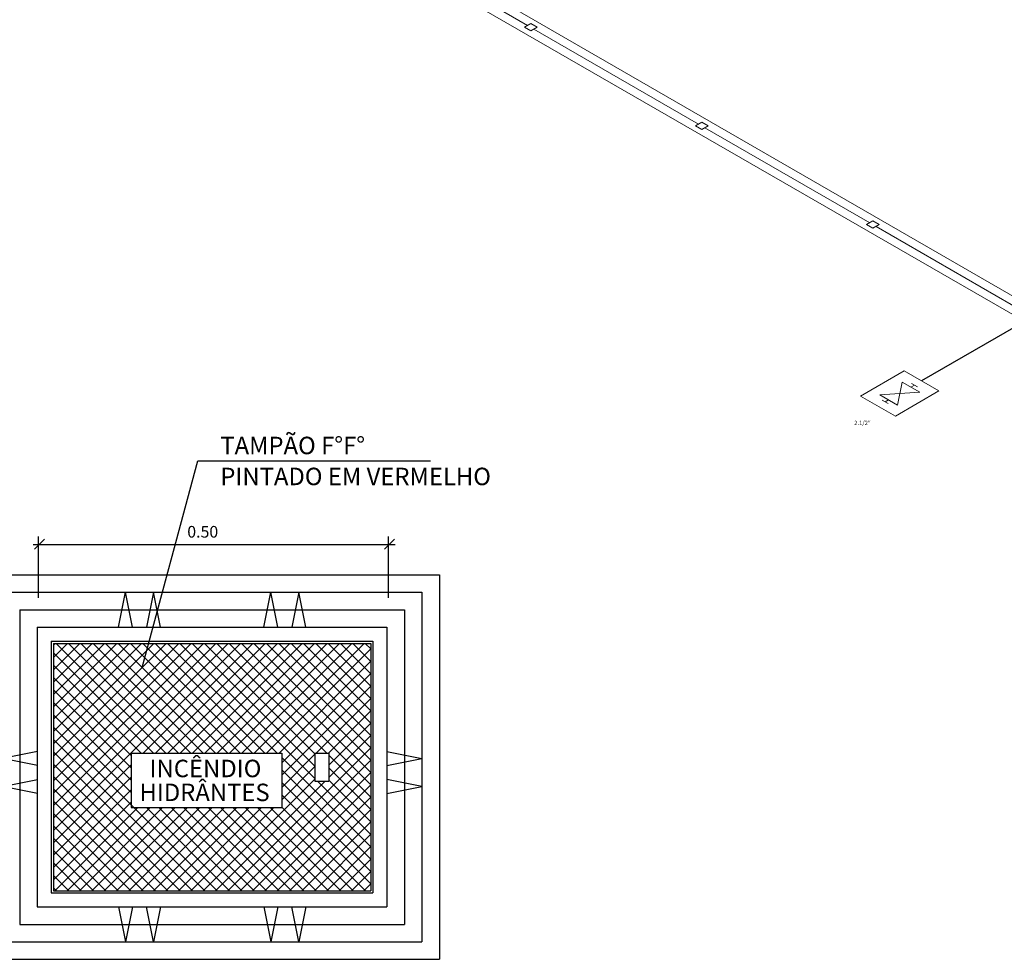
# Model space of a CAD drawing. Units: inches. Extents: x 5270 to 5667, y 3177 to 3261.
# Drawn here: x 5440 to 5448, y 3210 to 3217 of the extents above; entities that cross this region are included whole.
import ezdxf

# ---------------------------------------------------------------- set-up
doc = ezdxf.new("R2010")
doc.units = ezdxf.units.IN
doc.header["$MEASUREMENT"] = 0
doc.linetypes.add('HIDDEN', pattern=[9.525, 6.35, -3.175])
for name, color, linetype in [('A-01', 1, 'Continuous'), ('A-02', 2, 'HIDDEN'), ('A-03', 3, 'Continuous'), ('PROJ', 4, 'Continuous')]:
    doc.layers.add(name, color=color, linetype=linetype)
for name, color, linetype, lineweight in [('AUDIT_I_150621121110-0', 9, 'Continuous', 20), ('HI-Textos conexão', 7, 'Continuous', 20), ('HI-Tubos', 4, 'Continuous', 30), ('Simbolos', 5, 'Continuous', 20), ('Simbolos_int', 174, 'Continuous', 5)]:
    doc.layers.add(name, color=color, linetype=linetype, lineweight=lineweight)
doc.styles.add('ARIAL', font='arial.ttf', dxfattribs={"height": 0.125})
doc.styles.add('NEWSTYLE1', font='arial.ttf')
doc.styles.add('ROMANS', font='romans.shx')

msp = doc.modelspace()

# ---------------------------------------------------------------- linework, layer by layer
at = {"color": 1}
for p, q in [((5440.6992, 3211.7822), (5441.2166, 3212.2996)), ((5440.6992, 3211.883), (5441.1158, 3212.2996)), ((5440.6992, 3211.9837), (5441.0151, 3212.2996)), ((5440.6992, 3212.0845), (5440.9143, 3212.2996)), ((5440.6992, 3212.1852), (5440.8136, 3212.2996)), ((5440.6992, 3212.286), (5440.7128, 3212.2996)), ((5440.6992, 3210.7746), (5442.2242, 3212.2996)), ((5440.6992, 3210.8753), (5442.1235, 3212.2996)), ((5440.6992, 3210.9761), (5442.0227, 3212.2996)), ((5440.6992, 3211.0769), (5441.9219, 3212.2996)), ((5440.6992, 3211.1776), (5441.8212, 3212.2996)), ((5440.6992, 3211.2784), (5441.7204, 3212.2996)), ((5440.6992, 3211.3791), (5441.6197, 3212.2996)), ((5440.6992, 3211.4799), (5441.5189, 3212.2996)), ((5440.6992, 3211.5807), (5441.4181, 3212.2996)), ((5440.6992, 3211.6814), (5441.3174, 3212.2996)), ((5441.617, 3211.4047), (5440.7221, 3212.2996)), ((5441.7177, 3211.4047), (5440.8228, 3212.2996)), ((5441.8185, 3211.4047), (5440.9236, 3212.2996)), ((5441.9193, 3211.4047), (5441.0244, 3212.2996)), ((5442.02, 3211.4047), (5441.1251, 3212.2996)), ((5442.1208, 3211.4047), (5441.2259, 3212.2996)), ((5442.2215, 3211.4047), (5441.3266, 3212.2996)), ((5442.3223, 3211.4047), (5441.4274, 3212.2996)), ((5441.4301, 3211.4047), (5442.325, 3212.2996)), ((5442.4231, 3211.4047), (5441.5282, 3212.2996)), ((5441.5309, 3211.4047), (5442.4258, 3212.2996)), ((5442.5238, 3211.4047), (5441.6289, 3212.2996)), ((5441.6316, 3211.4047), (5442.5265, 3212.2996)), ((5442.831, 3211.1982), (5441.7297, 3212.2996)), ((5441.7324, 3211.4047), (5442.6273, 3212.2996)), ((5442.831, 3211.299), (5441.8305, 3212.2996)), ((5441.8332, 3211.4047), (5442.7281, 3212.2996)), ((5442.831, 3211.3997), (5441.9312, 3212.2996)), ((5441.9339, 3211.4047), (5442.8288, 3212.2996)), ((5442.9269, 3211.4047), (5442.032, 3212.2996)), ((5442.0347, 3211.4047), (5442.9296, 3212.2996)), ((5443.287, 3211.1453), (5442.1327, 3212.2996)), ((5442.1354, 3211.4047), (5443.0303, 3212.2996)), ((5443.287, 3211.246), (5442.2335, 3212.2996)), ((5442.2362, 3211.4047), (5443.1311, 3212.2996)), ((5443.287, 3211.3468), (5442.3343, 3212.2996)), ((5442.337, 3211.4047), (5443.2319, 3212.2996)), ((5443.287, 3211.4475), (5442.435, 3212.2996)), ((5443.287, 3211.5483), (5442.5358, 3212.2996)), ((5443.287, 3211.6491), (5442.6366, 3212.2996)), ((5443.287, 3211.7498), (5442.7373, 3212.2996)), ((5443.287, 3211.8506), (5442.8381, 3212.2996)), ((5443.287, 3211.9514), (5442.9388, 3212.2996)), ((5443.287, 3212.0521), (5443.0396, 3212.2996)), ((5443.287, 3212.1529), (5443.1404, 3212.2996)), ((5443.287, 3212.2536), (5443.2411, 3212.2996)), ((5441.5162, 3211.4047), (5440.6992, 3212.2216)), ((5442.4377, 3211.4047), (5443.287, 3212.254)), ((5441.4154, 3211.4047), (5440.6992, 3212.1208)), ((5442.5385, 3211.4047), (5443.287, 3212.1532)), ((5442.5608, 3211.3262), (5443.287, 3212.0525)), ((5441.3334, 3211.386), (5440.6992, 3212.0201)), ((5441.3334, 3211.2852), (5440.6992, 3211.9193)), ((5442.5608, 3211.2255), (5443.287, 3211.9517)), ((5441.3334, 3211.1844), (5440.6992, 3211.8186)), ((5442.8408, 3211.4047), (5443.287, 3211.8509)), ((5441.3334, 3211.0837), (5440.6992, 3211.7178)), ((5442.9415, 3211.4047), (5443.287, 3211.7502)), ((5442.945, 3211.3074), (5443.287, 3211.6494)), ((5442.0345, 3210.2818), (5440.6992, 3211.617)), ((5441.9338, 3210.2818), (5440.6992, 3211.5163)), ((5442.945, 3211.2066), (5443.287, 3211.5486)), ((5441.833, 3210.2818), (5440.6992, 3211.4155)), ((5442.1209, 3210.2818), (5443.287, 3211.4479)), ((5442.5608, 3211.1247), (5442.831, 3211.3949)), ((5441.7322, 3210.2818), (5440.6992, 3211.3147)), ((5442.2217, 3210.2818), (5443.287, 3211.3471)), ((5443.287, 3210.6414), (5442.5608, 3211.3676)), ((5443.287, 3211.0445), (5442.945, 3211.3865)), ((5440.6992, 3210.6738), (5441.3334, 3211.3079)), ((5442.3225, 3210.2818), (5443.287, 3211.2464)), ((5442.5608, 3211.024), (5442.831, 3211.2942)), ((5443.287, 3210.5407), (5442.5608, 3211.2669)), ((5443.287, 3210.9437), (5442.945, 3211.2857)), ((5441.6315, 3210.2818), (5440.6992, 3211.214)), ((5440.6992, 3210.573), (5441.3334, 3211.2072)), ((5441.9194, 3210.2818), (5442.831, 3211.1934)), ((5442.0202, 3210.2818), (5442.9151, 3211.1767)), ((5443.287, 3210.4399), (5442.5608, 3211.1661)), ((5443.287, 3210.7422), (5442.8526, 3211.1767)), ((5443.287, 3210.843), (5442.945, 3211.185)), ((5441.5307, 3210.2818), (5440.6992, 3211.1132)), ((5440.6992, 3210.4723), (5441.3334, 3211.1064)), ((5442.4232, 3210.2818), (5443.287, 3211.1456)), ((5441.4299, 3210.2818), (5440.6992, 3211.0125)), ((5440.6992, 3210.3715), (5441.3334, 3211.0056)), ((5442.524, 3210.2818), (5443.287, 3211.0448)), ((5443.287, 3210.3391), (5442.5608, 3211.0654)), ((5441.3292, 3210.2818), (5440.6992, 3210.9117)), ((5440.7103, 3210.2818), (5441.3883, 3210.9598)), ((5440.811, 3210.2818), (5441.489, 3210.9598)), ((5440.9118, 3210.2818), (5441.5898, 3210.9598)), ((5441.0125, 3210.2818), (5441.6906, 3210.9598)), ((5441.1133, 3210.2818), (5441.7913, 3210.9598)), ((5441.2141, 3210.2818), (5441.8921, 3210.9598)), ((5441.3148, 3210.2818), (5441.9929, 3210.9598)), ((5441.4156, 3210.2818), (5442.0936, 3210.9598)), ((5442.1353, 3210.2818), (5441.4573, 3210.9598)), ((5441.5164, 3210.2818), (5442.1944, 3210.9598)), ((5442.2361, 3210.2818), (5441.558, 3210.9598)), ((5441.6171, 3210.2818), (5442.2951, 3210.9598)), ((5442.3368, 3210.2818), (5441.6588, 3210.9598)), ((5441.7179, 3210.2818), (5442.3959, 3210.9598)), ((5442.4376, 3210.2818), (5441.7595, 3210.9598)), ((5441.8186, 3210.2818), (5442.4967, 3210.9598)), ((5442.5383, 3210.2818), (5441.8603, 3210.9598)), ((5442.6391, 3210.2818), (5441.9611, 3210.9598)), ((5442.7399, 3210.2818), (5442.0618, 3210.9598)), ((5442.8406, 3210.2818), (5442.1626, 3210.9598)), ((5442.9414, 3210.2818), (5442.2634, 3210.9598)), ((5443.0422, 3210.2818), (5442.3641, 3210.9598)), ((5443.1429, 3210.2818), (5442.4649, 3210.9598)), ((5443.2437, 3210.2818), (5442.5608, 3210.9646)), ((5442.6247, 3210.2818), (5443.287, 3210.9441)), ((5442.7255, 3210.2818), (5443.287, 3210.8433)), ((5441.2284, 3210.2818), (5440.6992, 3210.8109)), ((5441.1277, 3210.2818), (5440.6992, 3210.7102)), ((5442.8263, 3210.2818), (5443.287, 3210.7425)), ((5441.0269, 3210.2818), (5440.6992, 3210.6094)), ((5442.927, 3210.2818), (5443.287, 3210.6418)), ((5440.9261, 3210.2818), (5440.6992, 3210.5086)), ((5443.0278, 3210.2818), (5443.287, 3210.541)), ((5443.1286, 3210.2818), (5443.287, 3210.4403)), ((5440.8254, 3210.2818), (5440.6992, 3210.4079)), ((5440.7246, 3210.2818), (5440.6992, 3210.3071)), ((5443.2293, 3210.2818), (5443.287, 3210.3395))]:
    msp.add_line(p, q, dxfattribs=at)
at = {"layer": 'A-01'}
for p, q in [((5441.4228, 3212.1027), (5441.876, 3213.7887)), ((5441.876, 3213.7887), (5443.7729, 3213.7887)), ((5440.5781, 3212.67), (5440.5781, 3213.1714)), ((5443.4316, 3212.67), (5443.4316, 3213.1714)), ((5440.5335, 3213.1065), (5443.4845, 3213.1065)), ((5440.6256, 3213.1497), (5440.5444, 3213.0686)), ((5443.4791, 3213.1497), (5443.3979, 3213.0686))]:
    msp.add_line(p, q, dxfattribs=at)
at = {"layer": 'A-02'}
for p, q in [((5440.5681, 3212.4307), (5440.5681, 3210.1507)), ((5440.5681, 3212.4307), (5443.4181, 3212.4307)), ((5443.4181, 3212.4307), (5443.4181, 3210.1507)), ((5440.6821, 3212.3167), (5440.6821, 3210.2647)), ((5440.6821, 3212.3167), (5443.3041, 3212.3167)), ((5440.6992, 3212.2996), (5440.6992, 3210.2818)), ((5440.6992, 3212.2996), (5443.287, 3212.2996)), ((5443.287, 3212.2996), (5443.287, 3210.2818)), ((5443.3041, 3212.3167), (5443.3041, 3210.2647)), ((5441.3334, 3211.4047), (5441.3334, 3210.9598)), ((5441.3334, 3211.4047), (5442.5608, 3211.4047)), ((5442.5608, 3211.4047), (5442.5608, 3210.9598)), ((5442.831, 3211.4047), (5442.831, 3211.1767)), ((5442.831, 3211.4047), (5442.945, 3211.4047)), ((5442.945, 3211.4047), (5442.945, 3211.1767)), ((5442.831, 3211.1767), (5442.945, 3211.1767)), ((5441.3334, 3210.9598), (5442.5608, 3210.9598)), ((5440.6992, 3210.2818), (5443.287, 3210.2818)), ((5440.6821, 3210.2647), (5443.3041, 3210.2647)), ((5440.5681, 3210.1507), (5443.4181, 3210.1507))]:
    msp.add_line(p, q, dxfattribs=at)
at = {"layer": 'AUDIT_I_150621121110-0', "color": 9}
for p, q in [((5435.1572, 3222.6952), (5451.792, 3213.0912)), ((5450.2587, 3214.1265), (5436.24, 3222.2202)), ((5443.2222, 3218.114), (5444.5645, 3217.339)), ((5444.5385, 3217.324), (5444.5905, 3217.354)), ((5444.5905, 3217.354), (5444.6425, 3217.324)), ((5444.5905, 3217.294), (5444.5385, 3217.324)), ((5444.6425, 3217.324), (5444.5905, 3217.294)), ((5444.6165, 3217.309), (5445.9587, 3216.534)), ((5445.933, 3216.519), (5445.9847, 3216.549)), ((5445.9847, 3216.549), (5446.0367, 3216.519)), ((5445.9847, 3216.489), (5445.933, 3216.519)), ((5446.0367, 3216.519), (5445.9847, 3216.489)), ((5446.0107, 3216.504), (5447.3532, 3215.729)), ((5447.3272, 3215.714), (5447.3792, 3215.744)), ((5447.3792, 3215.744), (5447.431, 3215.714)), ((5447.3792, 3215.684), (5447.3272, 3215.714)), ((5447.431, 3215.714), (5447.3792, 3215.684)), ((5447.4052, 3215.699), (5448.7475, 3214.924))]:
    msp.add_line(p, q, dxfattribs=at)
at = {"layer": 'HI-Tubos'}
msp.add_line((5453.2408, 3217.5942), (5447.7764, 3214.4392), dxfattribs=at)
at = {"layer": 'PROJ', "color": 1, "linetype": 'HIDDEN'}
for p, q in [((5440.1406, 3212.8582), (5443.8456, 3212.8582)), ((5443.8456, 3212.8582), (5443.8456, 3209.7232)), ((5440.2831, 3212.7157), (5443.7031, 3212.7157)), ((5443.7031, 3212.7157), (5443.7031, 3209.8657)), ((5440.4256, 3212.5732), (5440.4256, 3210.0082)), ((5440.4256, 3212.5732), (5443.5606, 3212.5732)), ((5443.5606, 3212.5732), (5443.5606, 3210.0082)), ((5440.4256, 3210.0082), (5443.5606, 3210.0082)), ((5440.2831, 3209.8657), (5443.7031, 3209.8657)), ((5440.1406, 3209.7232), (5443.8456, 3209.7232))]:
    msp.add_line(p, q, dxfattribs=at)
at = {"layer": 'PROJ'}
for p, q in [((5441.2293, 3212.4307), (5441.2863, 3212.7157)), ((5441.3433, 3212.4307), (5441.2863, 3212.7157)), ((5441.5143, 3212.7157), (5441.4573, 3212.4307)), ((5441.5713, 3212.4307), (5441.5143, 3212.7157)), ((5442.4149, 3212.4307), (5442.4719, 3212.7157)), ((5442.5289, 3212.4307), (5442.4719, 3212.7157)), ((5442.6999, 3212.7157), (5442.6429, 3212.4307)), ((5442.7569, 3212.4307), (5442.6999, 3212.7157)), ((5440.5687, 3211.4168), (5440.2837, 3211.3598)), ((5443.4176, 3211.4168), (5443.7026, 3211.3598)), ((5440.5687, 3211.3028), (5440.2837, 3211.3598)), ((5443.4176, 3211.3028), (5443.7026, 3211.3598)), ((5440.2837, 3211.1318), (5440.5687, 3211.1888)), ((5443.7026, 3211.1318), (5443.4176, 3211.1888)), ((5440.5687, 3211.0748), (5440.2837, 3211.1318)), ((5443.4176, 3211.0748), (5443.7026, 3211.1318)), ((5441.2293, 3210.1507), (5441.2863, 3209.8657)), ((5441.3433, 3210.1507), (5441.2863, 3209.8657)), ((5441.5143, 3209.8657), (5441.4573, 3210.1507)), ((5441.5713, 3210.1507), (5441.5143, 3209.8657)), ((5442.4149, 3210.1507), (5442.4719, 3209.8657)), ((5442.5289, 3210.1507), (5442.4719, 3209.8657)), ((5442.6999, 3209.8657), (5442.6429, 3210.1507)), ((5442.7569, 3210.1507), (5442.6999, 3209.8657))]:
    msp.add_line(p, q, dxfattribs=at)
at = {"layer": 'Simbolos'}
for p, q in [((5447.635, 3214.521), (5447.2798, 3214.316)), ((5447.7764, 3214.4395), (5447.635, 3214.521)), ((5447.9178, 3214.3577), (5447.7764, 3214.4395)), ((5447.5625, 3214.1527), (5447.2798, 3214.316)), ((5447.5625, 3214.1527), (5447.9178, 3214.3577))]:
    msp.add_line(p, q, dxfattribs=at)
at = {"layer": 'Simbolos_int'}
for p, q in [((5447.5801, 3214.2427), (5447.6173, 3214.4307)), ((5447.6173, 3214.4307), (5447.7615, 3214.3475)), ((5447.6894, 3214.3892), (5447.7178, 3214.4055)), ((5447.6937, 3214.4195), (5447.7178, 3214.4055)), ((5447.7178, 3214.4055), (5447.7418, 3214.3917)), ((5447.7615, 3214.3475), (5447.4359, 3214.326)), ((5447.4359, 3214.326), (5447.5801, 3214.2427)), ((5447.4556, 3214.282), (5447.4796, 3214.268)), ((5447.508, 3214.2845), (5447.4796, 3214.268)), ((5447.4796, 3214.268), (5447.5036, 3214.2542))]:
    msp.add_line(p, q, dxfattribs=at)

# ---------------------------------------------------------------- texts
at = {"layer": 'A-02', "style": 'ROMANS'}
for s, height, p in [('TAMPÃO F%%dF%%d', 0.1425, (5442.0599, 3213.842)), ('PINTADO EM VERMELHO', 0.1425, (5442.0599, 3213.5894)), ('0.50', 0.095, (5441.7906, 3213.162))]:
    msp.add_text(s, height=height, dxfattribs=at).set_placement(p)
at = {"layer": 'A-03', "style": 'NEWSTYLE1'}
for s, p in [('INCÊNDIO', (5441.4831, 3211.2081)), ('HIDRÂNTES', (5441.4008, 3211.0131))]:
    msp.add_text(s, height=0.1425, dxfattribs=at).set_placement(p)
at = {"layer": 'HI-Textos conexão', "insert": (5447.2265, 3214.0686), "char_height": 0.0353, "width": 0.25416, "attachment_point": 7, "line_spacing_factor": 0.798, "style": 'ARIAL'}
msp.add_mtext('2.1/2"', dxfattribs=at)

doc.saveas('drawing.dxf')
